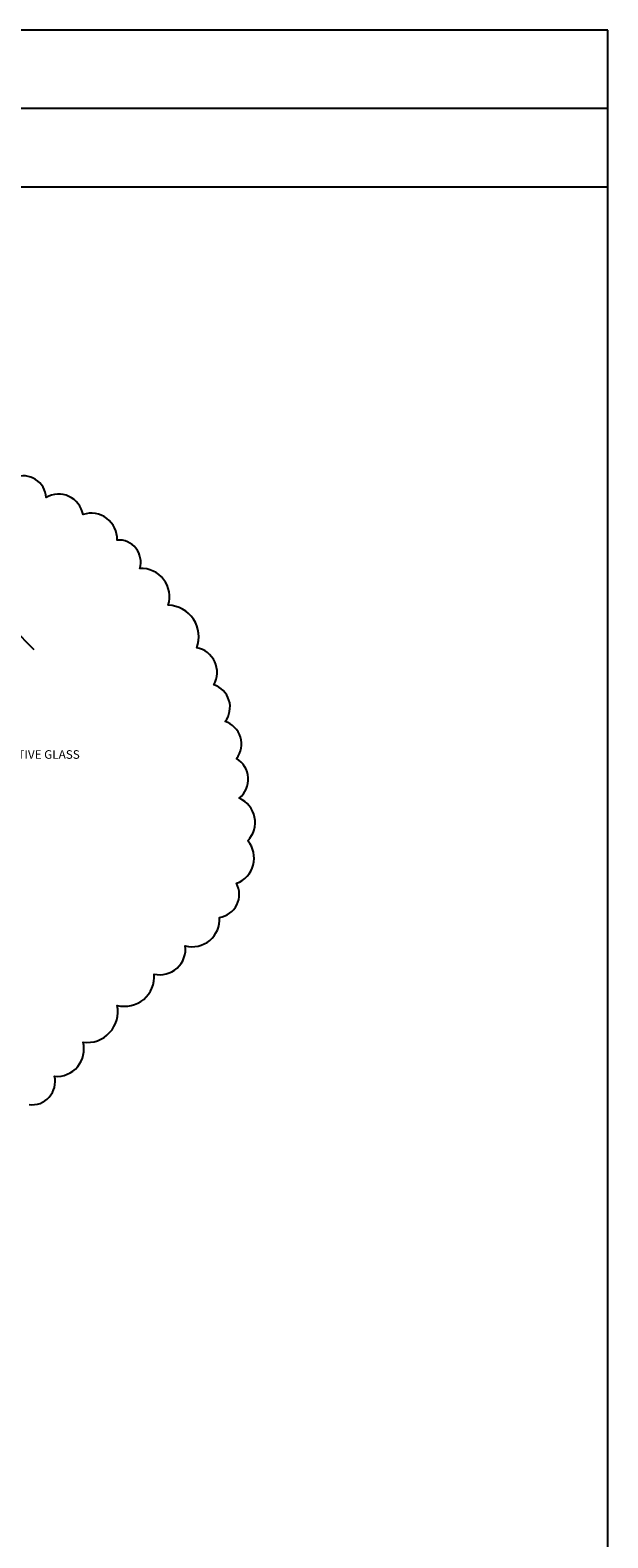
# Model space of a CAD drawing. Extents: x 45 to 718, y -81 to 424.
# Drawn here: x 621 to 718, y 171 to 424 of the extents above; entities that cross this region are included whole.
import ezdxf
from ezdxf.enums import TextEntityAlignment as Align

# ---------------------------------------------------------------- set-up
doc = ezdxf.new("R2010")
doc.units = 0
doc.header["$LTSCALE"] = 8
doc.header["$MEASUREMENT"] = 0
doc.layers.get('0').update_dxf_attribs({"linetype": 'CONTINUOUS'})

# ---------------------------------------------------------------- blocks, each defined once
blk = doc.blocks.new('BORDER')
for p, q in [((1, 1), (0, 1)), ((1, 0), (1, 1))]:
    blk.add_line(p, q)
blk = doc.blocks.new('CATALOGPAPER')
for p, q in [((451.38, 332.1), (354, 332.1)), ((451.38, 323.45), (353.98, 323.45))]:
    blk.add_line(p, q)
at = {"xscale": 443.2082176208496, "yscale": 332.4061632156372, "zscale": 443.2082176208496}
blk.add_blockref('BORDER', (8.17, 8.35), dxfattribs=at)
for tag, p, height in [('REV1', (379.87, 335.22), 3), ('REV2', (379.87, 326.53), 3), ('DWG#', (394.87, 11.6), 2.5), ('DATE', (429.68, 11.6), 2.5)]:
    blk.add_attdef(tag, p, '', height=height)
for tag, p in [('FIRSTLINE', (402.68, 38.16)), ('SECONDLINE', (402.68, 30.97)), ('THIRDLINE', (402.68, 23.85))]:
    blk.add_attdef(tag, text='', height=3).set_placement(p, align=Align.MIDDLE_CENTER)

msp = doc.modelspace()

# ---------------------------------------------------------------- linework, layer by layer
at = {"color": 7}
msp.add_line((621.914674, 320.228003), (618.37914, 323.763537), dxfattribs=at)
msp.add_lwpolyline([(621.027994, 244.036902, 0.5205670506), (625.311608, 248.789159, 0.5205670506), (630.071176, 254.491869, 0.5205670506), (635.78266, 260.669804, 0.5205670506), (641.970098, 265.897286, 0.5205670506), (647.205625, 270.649543, 0.5205670506), (652.917106, 275.4018, 0.5205670506), (655.772846, 281.104509, 0.5205670506), (657.676677, 288.232896, 0.5205670506), (656.248803, 295.361282, 0.5205670506), (655.772846, 302.014441, 0.5205670506), (653.869019, 308.192375, 0.5205670506), (651.965192, 314.370312, 0.5205670506), (649.109452, 320.548246, 0.5205670506), (644.349881, 327.676631, 0.5205670506), (639.590314, 333.854565, 0.5205670506), (635.78266, 338.606822, 0.5205670506), (630.071176, 342.883855, 0.5205670506), (623.883734, 345.73521, 0.5205670506), (618.64821, 349.06179, 0.5205670506)], format="xyb", dxfattribs=at)

# ---------------------------------------------------------------- block references
at = {"xscale": 1.5193828125, "yscale": 1.5193828125, "zscale": 1.5193828125}
msp.add_blockref('CATALOGPAPER', (32.175931, -93.727164), dxfattribs=at)

# ---------------------------------------------------------------- texts
at = {"color": 7}
msp.add_text('1 3/4" BULLET RESISTIVE GLASS', height=1.44, dxfattribs=at).set_placement((600.301999, 301.965364))

doc.saveas('drawing.dxf')
